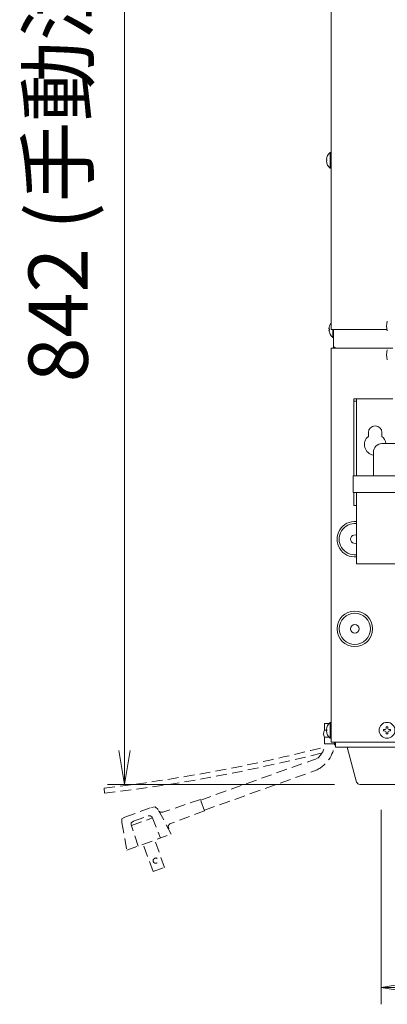
# Model space of a CAD drawing. Units: millimetres. Extents: x 75 to 2715, y 46 to 2897.
# Drawn here: x 904 to 1121, y 654 to 1236 of the extents above; entities that cross this region are included whole.
import ezdxf

# ---------------------------------------------------------------- set-up
doc = ezdxf.new("R2010")
doc.units = ezdxf.units.MM
doc.linetypes.add('DASHED2', pattern=[9.525, 6.35, -3.175])
doc.layers.get('0').update_dxf_attribs({"lineweight": 18})
for name, color, linetype, lineweight in [('AM_5', 51, 'Continuous', 18), ('SNS', 7, 'Continuous', 18), ('弱線', 133, 'Continuous', 13), ('略図不要線', 252, 'DASHED2', 18)]:
    doc.layers.add(name, color=color, linetype=linetype, lineweight=lineweight)
doc.styles.get("Standard").update_dxf_attribs({"font": 'simplex.shx', "bigfont": 'bigfont.shx'})

# ---------------------------------------------------------------- blocks, each defined once
blk = doc.blocks.new('A$C21A36D1A')
at = {"color": 0, "linetype": 'ByBlock', "lineweight": -2}
for p, q in [((-12.483, -176.915), (-12.15, -178.915)), ((-11.817, -176.915), (-12.15, -178.915)), ((-12.15, -178.915), (-12.15, -176.915)), ((5, -190.581), (3, -190.915)), ((5, -191.248), (3, -190.915)), ((3, -190.915), (5, -190.915))]:
    blk.add_line(p, q, dxfattribs=at)
at = {"layer": 'AM_5', "color": 4, "lineweight": 9}
for p, q in [((-12.15, -96.765), (-12.15, -176.915)), ((0.249, -178.915), (-13.15, -178.915)), ((3, -180.415), (3, -191.915))]:
    blk.add_line(p, q, dxfattribs=at)
at = {"layer": 'AM_5'}
blk.add_text('842 (手動注出時)', height=3.5, rotation=90, dxfattribs=at).set_placement((-14.317, -155.14))

msp = doc.modelspace()

# ---------------------------------------------------------------- linework, layer by layer
for points in [[(1120.89, 1052.55), (1087.99, 1052.55), (1087.99, 1374.55), (1119.57, 1374.55)], [(1089.49, 1041.55), (1089.49, 1041.55), (1089.49, 1041.55), (1089.49, 1052.55)], [(1124.39, 1041.55), (1090.49, 1041.55), (1089.49, 1042.55), (1089.49, 1052.55)], [(1381.59, 1041.55), (1417.99, 1041.55), (1417.99, 808.55), (1087.99, 808.55), (1087.99, 1041.55), (1124.39, 1041.55)], [(1101.49, 966.05), (1101.49, 1011.55), (1102.99, 1011.55), (1102.99, 966.05)], [(1102.99, 966.05), (1102.99, 1011.55), (1124.36, 1011.55)], [(1102.99, 956.05), (1102.99, 948.55), (1101.49, 948.55), (1101.49, 956.05)], [(1086.76, 819.55), (1083.99, 819.55), (1083.99, 815.55)], [(1083.99, 811.55), (1083.99, 807.55), (1089.99, 807.55)], [(1089.99, 808.55), (1089.99, 807.55), (1090.49, 807.55), (1090.49, 808.55)], [(1090.49, 808.55), (1090.49, 805.55), (1415.49, 805.55), (1415.49, 808.55)]]:
    msp.add_lwpolyline(points)
for points in [[(1087.99, 1157.25), (1087.99, 1147.85), (1087.49, 1147.85, -0.205718), (1085.21, 1152.15), (1085.49, 1152.15), (1085.49, 1152.95), (1085.21, 1152.95, -0.205718), (1087.49, 1157.25)], [(1087.99, 820.25), (1087.99, 810.85), (1087.49, 810.85, -0.205718), (1085.21, 815.15), (1085.49, 815.15), (1085.49, 815.95), (1085.21, 815.95, -0.205718), (1087.49, 820.25)]]:
    msp.add_lwpolyline(points, format="xyb", close=True)
for points in [[(1089.49, 1052.55), (1089.49, 1047.85), (1088.99, 1047.85, -0.205718), (1086.71, 1052.15), (1086.99, 1052.15), (1086.99, 1052.95), (1086.71, 1052.95, -0.145952), (1087.99, 1056.24, -0.145952)], [(1112.99, 978.23, -0.646018), (1109.99, 989.32), (1109.99, 991.55, -1), (1117.99, 991.55), (1117.99, 989.32, -0.199461), (1120.26, 985.05)], [(1392.99, 966.05), (1392.99, 980.05, 0.414214), (1387.99, 985.05), (1117.99, 985.05, 0.414214), (1112.99, 980.05), (1112.99, 966.05)], [(1097.49, 805.55), (1137.49, 805.55), (1131.92, 784.98, -0.331206), (1130, 783.55), (1104.98, 783.55, -0.331206), (1103.07, 784.98), (1097.49, 805.55)]]:
    msp.add_lwpolyline(points, format="xyb")
for points in [[(1100.99, 966.05), (1404.99, 966.05), (1404.99, 956.05), (1100.99, 956.05)], [(1102.99, 956.05), (1402.99, 956.05), (1402.99, 914.05), (1102.99, 914.05)]]:
    msp.add_lwpolyline(points, close=True)
for centre, radius in [((1101.99, 875.55), 10.5), ((1101.99, 875.55), 9.25), ((1101.99, 875.55), 2.5), ((1120.99, 815.55), 4.7)]:
    msp.add_circle(centre, radius)
for centre, radius, start, end in [((1101.99, 928.55), 10.5, 84.53498, 275.46502), ((1101.99, 928.55), 9.25, 83.79373, 276.20627), ((1101.99, 928.55), 2.5, 66.42182, 293.57818), ((1087.74, 813.55), 4.25, 151.92751, 208.07249)]:
    msp.add_arc(centre, radius, start, end)
at = {"layer": 'SNS'}
for centre in [(1129.5, 1054.56), (1129.5, 1037.56)]:
    msp.add_arc(centre, 8.83, 160.83699, 199.16301, dxfattribs=at)
at = {"layer": '弱線'}
msp.add_line((1102.99, 1010.05), (1101.49, 1010.05), dxfattribs=at)
for points in [[(1087.49, 1157.25), (1087.49, 1147.85)], [(1088.99, 1052.55), (1088.99, 1047.85)], [(1085.49, 815.55), (1083.99, 815.55)], [(1087.49, 820.25), (1087.49, 810.85)], [(1083.99, 811.55), (1086.76, 811.55)]]:
    msp.add_lwpolyline(points, dxfattribs=at)
msp.add_lwpolyline([(1120.59, 814.15), (1120.59, 813.55), (1121.39, 813.55), (1121.39, 814.15, -0.414214), (1122.39, 815.15), (1122.99, 815.15), (1122.99, 815.95), (1122.39, 815.95, -0.414214), (1121.39, 816.95), (1121.39, 817.55), (1120.59, 817.55), (1120.59, 816.95, -0.414214), (1119.59, 815.95), (1118.99, 815.95), (1118.99, 815.15), (1119.59, 815.15, -0.414214)], format="xyb", close=True, dxfattribs=at)
at = {"layer": '略図不要線'}
for p, q in [((1010.99, 774.32), (1080.06, 799.07)), ((1013.15, 768.29), (1079.25, 791.98)), ((1010.86, 774.69), (988.58, 767.15)), ((1013.28, 767.92), (1010.86, 774.69)), ((966.26, 764.27), (982.02, 769.92)), ((993.61, 754.13), (985.87, 768.7)), ((970.11, 759.28), (982.53, 763.73)), ((971.37, 761.79), (980.05, 764.9)), ((982.39, 764.13), (987.24, 751.85)), ((1013.28, 767.92), (992.7, 760.18)), ((964.46, 761.03), (967.34, 744.72)), ((974.1, 747.14), (969.97, 759.68)), ((967.34, 744.72), (993.61, 754.13)), ((982.84, 732.04), (977.05, 748.2)), ((989.61, 734.46), (983.82, 750.62)), ((982.84, 732.04), (989.61, 734.46))]:
    msp.add_line(p, q, dxfattribs=at)
at = {"layer": '略図不要線', "elevation": 0}
msp.add_lwpolyline([(954.24, 778.35), (953.89, 781.33)], dxfattribs=at)
at = {"layer": '略図不要線'}
for points in [[(985.87, 768.7), (984.07, 770.21), (982.02, 769.92)], [(966.26, 764.27), (964.49, 763.19), (964.46, 761.03)], [(982.39, 764.13), (981.27, 764.98), (980.05, 764.9)], [(986.13, 767.98), (987.25, 767.12), (988.58, 767.15)], [(971.37, 761.79), (969.97, 760.93), (969.97, 759.68)], [(992.7, 760.18), (991.87, 758.99), (992.09, 757.36)]]:
    msp.add_lwpolyline(points, dxfattribs=at)
for centre, radius, start, end in [((836.41, 1771.39, 0), 997, 276.76713, 284.38509), ((1071.04, 809.14), 19.02, 295.56776, 355.23166), ((1071.04, 809.14), 13.52, 311.87875, 353.28451), ((836.41, 1771.39, 0), 1000, 276.76713, 284.25398)]:
    msp.add_arc(centre, radius, start, end, dxfattribs=at)
msp.add_open_spline([(985, 737.04), (985.8, 737.32), (986.21, 738.19), (985.92, 738.98), (985.64, 739.78), (984.74, 740.27), (983.95, 739.98), (983.15, 739.7), (982.69, 738.72), (982.97, 737.93), (983.26, 737.13), (984.21, 736.75), (985, 737.04)], degree=3, knots=[0, 0, 0, 0, 1, 1, 1, 2, 2, 2, 3, 3, 3, 4, 4, 4, 4], dxfattribs=at)

# ---------------------------------------------------------------- block references
at = {"xscale": 10, "yscale": 10, "zscale": 10}
msp.add_blockref('A$C21A36D1A', (1087.49, 2572.7), dxfattribs=at)

doc.saveas('drawing.dxf')
